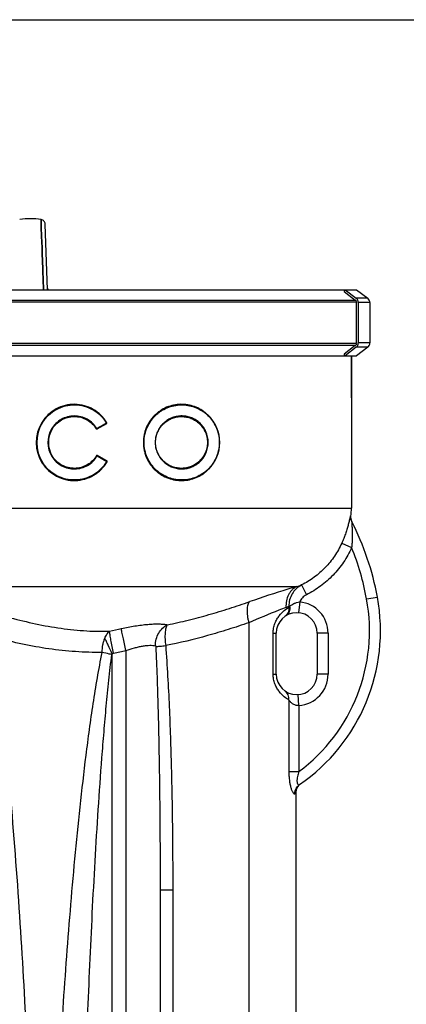
# Model space of a CAD drawing. Units: millimetres. Extents: x -1820 to 3541, y -14 to 3585.
# Drawn here: x 1285 to 1568, y 2864 to 3585 of the extents above; entities that cross this region are included whole.
import ezdxf

# ---------------------------------------------------------------- set-up
doc = ezdxf.new("R2010")
doc.units = ezdxf.units.MM
doc.header["$LTSCALE"] = 46.255
doc.header["$PDMODE"] = 3
doc.header["$PDSIZE"] = 0.3125
doc.layers.get('0').update_dxf_attribs({"linetype": 'CONTINUOUS'})
doc.layers.get('Defpoints').update_dxf_attribs({"linetype": 'CONTINUOUS'})
doc.layers.add('AM_5', color=3, linetype='CONTINUOUS', lineweight=25)
for name, color, linetype in [('BEZUGSACHSEN', 7, 'CONTINUOUS'), ('FASEN', 7, 'CONTINUOUS'), ('RUNDUNGEN', 7, 'CONTINUOUS')]:
    doc.layers.add(name, color=color, linetype=linetype)
doc.styles.get("Standard").update_dxf_attribs({"font": 'txt', "width": 0.7})
doc.dimstyles.new('AM_DIN$0', dxfattribs={"dimtxt": 3.5, "dimasz": 2.5, "dimexe": 1, "dimexo": 1, "dimgap": 1.5, "dimtad": 1, "dimdsep": 46, "dimtxsty": 'STANDARD', "dimcen": 0, "dimclrd": 256, "dimclre": 256, "dimclrt": 2, "dimadec": 0, "dimazin": 2, "dimtp": 0.1, "dimtm": 0.1, "dimtfac": 0.71, "dimtdec": 3, "dimtmove": 0, "dimatfit": 3, "dimfxl": 1, "dimlwd": -1, "dimlwe": -1, "dimarcsym": 0})

# ---------------------------------------------------------------- blocks, each defined once
blk = doc.blocks.new('*D13')
at = {"layer": 'AM_5', "ltscale": 10, "transparency": 16777216}
for p, q in [((1068.46, 3584.69), (2491.54, 3584.69)), ((2490.54, 1939.93), (2490.54, 3554.69)), ((2049.17, 1909.93), (2491.54, 1909.93))]:
    blk.add_line(p, q, dxfattribs=at)
for points in [[(2485.54, 3554.69), (2495.54, 3554.69), (2490.54, 3584.69)], [(2485.54, 1939.93), (2495.54, 1939.93), (2490.54, 1909.93)]]:
    blk.add_solid(points, dxfattribs=at)
at = {"layer": 'Defpoints', "color": 0, "ltscale": 10, "transparency": 16777216}
for p in [(1067.46, 3584.69), (2490.54, 3584.69), (2048.17, 1909.93)]:
    blk.add_point(p, dxfattribs=at)
at = {"layer": 'AM_5', "color": 2, "ltscale": 10, "transparency": 16777216, "insert": (2458.04, 2747.31), "char_height": 35, "attachment_point": 5, "rotation": 90}
blk.add_mtext('1680', dxfattribs=at)

msp = doc.modelspace()

# ---------------------------------------------------------------- linework, layer by layer
at = {"color": 7, "linetype": 'Continuous'}
for p, q in [((1300.329, 3436.372), (1300.257, 3438.336)), ((1300.257, 3438.336), (1300.329, 3436.372)), ((1300.348, 3435.849), (1300.329, 3436.372)), ((1300.329, 3436.372), (1300.348, 3435.849)), ((1300.489, 3432.004), (1300.348, 3435.849)), ((1300.348, 3435.849), (1300.489, 3432.005)), ((1304.964, 3386.869), (1303.284, 3434.987)), ((1300.489, 3432.005), (1300.884, 3421.233)), ((1300.884, 3421.233), (1300.489, 3432.004)), ((1300.887, 3421.153), (1300.884, 3421.233)), ((1300.884, 3421.233), (1300.887, 3421.153)), ((1300.995, 3418.226), (1300.887, 3421.153)), ((1300.887, 3421.153), (1300.995, 3418.227)), ((1300.995, 3418.227), (1301.016, 3417.649)), ((1301.015, 3417.671), (1300.995, 3418.226)), ((1301.021, 3417.5), (1301.015, 3417.671)), ((1301.016, 3417.649), (1301.022, 3417.499)), ((1301.039, 3417.012), (1301.021, 3417.5)), ((1301.022, 3417.499), (1301.039, 3417.011)), ((1301.046, 3416.832), (1301.039, 3417.012)), ((1301.039, 3417.011), (1301.046, 3416.831)), ((1301.071, 3416.147), (1301.046, 3416.832)), ((1301.046, 3416.831), (1301.071, 3416.146)), ((1301.093, 3415.554), (1301.071, 3416.147)), ((1301.071, 3416.146), (1301.093, 3415.553)), ((1301.174, 3413.345), (1301.093, 3415.554)), ((1301.093, 3415.553), (1301.174, 3413.345)), ((1301.582, 3402.234), (1301.174, 3413.345)), ((1301.174, 3413.345), (1301.582, 3402.233)), ((1301.942, 3392.404), (1301.582, 3402.234)), ((1301.582, 3402.233), (1301.943, 3392.406)), ((1301.956, 3392.029), (1301.942, 3392.404)), ((1301.943, 3392.406), (1301.956, 3392.03)), ((1301.956, 3392.03), (1302.046, 3389.581)), ((1302.046, 3389.581), (1301.956, 3392.029)), ((1302.141, 3386.989), (1302.046, 3389.581)), ((1302.046, 3389.581), (1302.141, 3386.99)), ((1056.222, 3386.869), (1523.023, 3386.869)), ((1522.163, 3385.688), (1523.023, 3386.869)), ((1522.163, 3385.688), (1530.307, 3379.334)), ((1531.156, 3386.869), (1539.423, 3380.641)), ((1531.098, 3377.692), (1531.098, 3347.692)), ((1541.016, 3377.446), (1541.016, 3347.937)), ((1530.307, 3346.05), (1522.163, 3339.696)), ((1523.023, 3338.514), (1522.163, 3339.696)), ((1539.423, 3344.743), (1531.156, 3338.514)), ((1056.222, 3338.514), (1523.023, 3338.514)), ((1527.46, 3307.692), (1527.46, 3338.514)), ((1487.041, 2170.364), (1487.041, 3018.589))]:
    msp.add_line(p, q, dxfattribs=at)
at = {"color": 9, "linetype": 'Continuous'}
for p, q in [((1531.098, 3377.692), (1045.404, 3377.692)), ((1046.222, 3379.334), (1530.307, 3379.334)), ((1045.404, 3347.692), (1531.098, 3347.692)), ((1530.307, 3346.05), (1046.222, 3346.05))]:
    msp.add_line(p, q, dxfattribs=at)
at = {"color": 7, "linetype": 'Continuous'}
for points in [[(1303.284, 3434.99), (1303.209, 3435.596), (1303.032, 3436.176), (1302.76, 3436.714), (1302.401, 3437.194), (1301.969, 3437.604), (1301.477, 3437.932), (1300.94, 3438.172), (1300.375, 3438.318), (1300.257, 3438.336)], [(1305.61, 3386.902), (1305.43, 3387.16), (1305.271, 3387.44), (1305.136, 3387.741), (1305.028, 3388.061), (1304.948, 3388.398), (1304.902, 3388.753), (1304.893, 3388.903)]]:
    msp.add_lwpolyline(points, dxfattribs=at)
for centre, radius, start, end in [((1292.46, 3380.862), 58.001, 82.274566, 97.725434), ((1529.07, 3377.749), 2.01, 44.103701, 52.026748), ((1529.07, 3347.634), 2.01, 307.973252, 315.896299)]:
    msp.add_arc(centre, radius, start, end, dxfattribs=at)
at = {"color": 9, "linetype": 'Continuous'}
msp.add_open_spline([(1305.641, 3386.861), (1305.192, 3387.43), (1304.919, 3388.179), (1304.893, 3388.903)], degree=3, dxfattribs=at)
at = {"layer": 'BEZUGSACHSEN', "color": 7, "linetype": 'Continuous'}
msp.add_line((1527.46, 3338.514), (1527.46, 3226.886), dxfattribs=at)
at = {"layer": 'FASEN', "color": 7, "linetype": 'Continuous'}
for p, q in [((1523.023, 3386.869), (1531.156, 3386.869)), ((1523.023, 3338.514), (1531.156, 3338.514))]:
    msp.add_line(p, q, dxfattribs=at)
at = {"layer": 'RUNDUNGEN', "color": 7, "linetype": 'Continuous'}
for p, q in [((1523.023, 3386.869), (1531.008, 3380.641)), ((1530.713, 3378.993), (1530.514, 3379.148)), ((1531.098, 3377.692), (1531.098, 3378.194)), ((1532.547, 3377.446), (1532.547, 3347.937)), ((1530.514, 3346.235), (1530.713, 3346.391)), ((1531.098, 3347.189), (1531.098, 3347.692)), ((1531.008, 3344.743), (1523.023, 3338.514)), ((1348.298, 3289.122), (1341.258, 3285.057)), ((1341.44, 3265.369), (1348.479, 3261.305)), ((1528.011, 3216.653), (1527.867, 3216.952)), ((1472.46, 3105.35), (1472.46, 3135.35)), ((1502.46, 3135.35), (1502.46, 3105.35)), ((1489.364, 3024.226), (1489.621, 3024.473)), ((1387.46, 2947.448), (1387.46, 2269.076))]:
    msp.add_line(p, q, dxfattribs=at)
at = {"layer": 'RUNDUNGEN', "color": 9, "linetype": 'Continuous'}
for p, q in [((1539.423, 3380.641), (1531.008, 3380.641)), ((1541.016, 3377.446), (1532.547, 3377.446)), ((1541.016, 3347.937), (1532.547, 3347.937)), ((1539.423, 3344.743), (1531.008, 3344.743)), ((1301.015, 3289.921), (1301.009, 3289.911)), ((1348.21, 3289.275), (1341.199, 3285.23)), ((1341.347, 3284.902), (1348.351, 3288.949)), ((1348.245, 3289.295), (1348.21, 3289.275)), ((1341.199, 3285.23), (1341.185, 3285.252)), ((1341.316, 3284.884), (1341.347, 3284.902)), ((1308.205, 3264.821), (1308.21, 3264.812)), ((1341.382, 3265.196), (1348.391, 3261.153)), ((1341.53, 3265.524), (1341.499, 3265.542)), ((1348.531, 3261.479), (1341.53, 3265.524)), ((1348.391, 3261.153), (1348.426, 3261.132)), ((1187.082, 3226.886), (1527.46, 3226.886)), ((1527.185, 3221.008), (1526.938, 3221.449)), ((1520.419, 3201.295), (1527.678, 3198.046)), ((1253.865, 3169.659), (1487.555, 3169.659)), ((1490.96, 3170.649), (1494.531, 3163.508)), ((1538.631, 3160.392), (1546.498, 3161.843)), ((1481.718, 3155.042), (1482.293, 3155.042)), ((1481.718, 3155.042), (1481.718, 3154.301)), ((1489.628, 3158.247), (1488.874, 3150.283)), ((1452.398, 3143.009), (1452.398, 2237.805)), ((1470.217, 3135.35), (1472.46, 3135.35)), ((1470.217, 3105.35), (1470.217, 3135.35)), ((1510.46, 3135.35), (1502.46, 3135.35)), ((1510.46, 3135.35), (1510.46, 3105.35)), ((1352.46, 2294.378), (1352.46, 3120.346)), ((1362.46, 3122.587), (1362.46, 2288.968)), ((1470.217, 3105.35), (1472.46, 3105.35)), ((1510.46, 3105.35), (1502.46, 3105.35)), ((1489.009, 3082.402), (1488.47, 3090.384)), ((1481.718, 3086.398), (1481.718, 3033.966)), ((1489.009, 3082.402), (1489.009, 3033.966)), ((1481.718, 3033.966), (1489.009, 3033.966)), ((1486.099, 3017.85), (1487.041, 3018.589)), ((1387.46, 2947.448), (1396.698, 2947.448)), ((1396.698, 2947.448), (1396.698, 2270.803))]:
    msp.add_line(p, q, dxfattribs=at)
at = {"layer": 'RUNDUNGEN', "color": 7, "linetype": 'Continuous'}
for points in [[(1527.867, 3216.952), (1527.736, 3217.258), (1527.617, 3217.568), (1527.512, 3217.883), (1527.42, 3218.203), (1527.341, 3218.525), (1527.275, 3218.851), (1527.224, 3219.18), (1527.186, 3219.51), (1527.161, 3219.841), (1527.151, 3220.173), (1527.154, 3220.506), (1527.171, 3220.838), (1527.185, 3221.008)], [(1487.041, 3018.589), (1487.043, 3018.784), (1487.06, 3019.141), (1487.092, 3019.495), (1487.141, 3019.849), (1487.205, 3020.199), (1487.284, 3020.547), (1487.379, 3020.89), (1487.489, 3021.229), (1487.614, 3021.563), (1487.754, 3021.891), (1487.908, 3022.212), (1488.077, 3022.526), (1488.259, 3022.833), (1488.455, 3023.131), (1488.664, 3023.419), (1488.885, 3023.699), (1489.119, 3023.968), (1489.364, 3024.226)], [(1489.621, 3024.473), (1489.888, 3024.709), (1490.166, 3024.932), (1490.453, 3025.143)]]:
    msp.add_lwpolyline(points, dxfattribs=at)
for radius in [27.714, 19.186]:
    msp.add_circle((1403.177, 3275.062), radius, dxfattribs=at)
for centre, radius, start, end in [((1528.405, 3377.446), 4.141, 0.00122, 3.402808), ((1537.016, 3377.446), 4, 0, 53.003895), ((1528.405, 3347.938), 4.141, 356.597192, 359.99878), ((1537.016, 3347.937), 4, 306.996105, 360), ((1324.652, 3275.062), 27.714, 31.15278, 329.583504), ((1324.652, 3275.062), 19.186, 31.636168, 329.408893), ((1348.198, 3289.295), 0.2, 300, 31.15278), ((1341.158, 3285.23), 0.2, 211.636168, 300), ((1341.34, 3265.196), 0.2, 60, 149.408893), ((1348.379, 3261.132), 0.2, 329.583504, 60), ((1464.46, 3226.886), 63, 354.646201, 360), ((1346.878, 3125.032), 202.986, 10.448243, 26.981984), ((1412.179, 3137.073), 136.584, 304.452629, 10.448243), ((1487.46, 3135.35), 15, 0, 180), ((1487.46, 3105.35), 15, 180, 360)]:
    msp.add_arc(centre, radius, start, end, dxfattribs=at)
at = {"layer": 'RUNDUNGEN', "color": 9, "linetype": 'Continuous'}
for centre, radius, start, end in [((1324.669, 3275.062), 27.934, 147.885806, 212.872943), ((1324.637, 3275.062), 27.494, 147.835059, 212.909557), ((1348.15, 3289.295), 0.401, 300.033092, 309.281629), ((1348.149, 3289.296), 0.402, 309.330827, 325.595935), ((1324.649, 3275.062), 19.372, 149.093414, 211.911997), ((1324.655, 3275.062), 19, 149.133182, 211.909162), ((1341.116, 3285.23), 0.399, 211.595097, 300.017906), ((1346.725, 3276.432), 10.39, 122.130952, 122.250275), ((1341.299, 3265.196), 0.399, 59.982492, 149.450344), ((1345.833, 3272.584), 8.625, 238.788437, 238.932348), ((1348.331, 3261.132), 0.4, 54.841491, 59.972692), ((1348.329, 3261.13), 0.403, 34.637832, 54.763515), ((1534.845, 3220.73), 7.94, 174.807195, 206.974136), ((1346.878, 3125.032), 194.986, 10.448243, 21.990808), ((1443.115, 3328.878), 165.305, 285.595046, 286.823958), ((1412.179, 3137.073), 128.584, 306.691453, 10.448243), ((1435.822, 3267.447), 121.414, 291.157165, 292.210818), ((1493.84, 3145.494), 14.984, 140.413604, 143.997587), ((1487.46, 3135.35), 23, 0, 84.59088), ((1267.583, 3529.802), 401.669, 281.890275, 283.164244), ((1270.742, 3529.619), 417.238, 281.425504, 282.698498), ((1487.46, 3105.35), 23, 273.861004, 360)]:
    msp.add_arc(centre, radius, start, end, dxfattribs=at)
at = {"layer": 'RUNDUNGEN', "color": 7, "linetype": 'Continuous'}
for points, knots in [([(1530.713, 3378.993), (1530.832, 3378.9), (1531.029, 3378.654), (1531.098, 3378.346), (1531.098, 3378.194)], [0, 0, 0, 0, 0.4969688, 1, 1, 1, 1]), ([(1532.539, 3377.692), (1532.522, 3377.978), (1532.428, 3378.549), (1532.114, 3379.352), (1531.64, 3380.069), (1531.231, 3380.467), (1531.008, 3380.641)], [0, 0, 0, 0, 0.2519385, 0.5029116, 0.7523623, 1, 1, 1, 1]), ([(1531.098, 3347.189), (1531.098, 3347.037), (1531.029, 3346.73), (1530.832, 3346.484), (1530.713, 3346.391)], [0, 0, 0, 0, 0.5030312, 1, 1, 1, 1]), ([(1531.008, 3344.743), (1531.231, 3344.916), (1531.64, 3345.315), (1532.114, 3346.031), (1532.428, 3346.835), (1532.522, 3347.405), (1532.539, 3347.692)], [0, 0, 0, 0, 0.2476377, 0.4970884, 0.7480615, 1, 1, 1, 1])]:
    msp.add_open_spline(points, degree=3, knots=knots, dxfattribs=at)
at = {"layer": 'RUNDUNGEN', "color": 9, "linetype": 'Continuous'}
for points, knots in [([(1348.493, 3289.502), (1347.275, 3291.518), (1344.319, 3295.25), (1338.638, 3299.541), (1332.063, 3302.276), (1324.997, 3303.275), (1317.882, 3302.461), (1311.18, 3299.866), (1305.342, 3295.653), (1302.281, 3291.935), (1301.015, 3289.921)], [0, 0, 0, 0, 0.1246825, 0.2489276, 0.3731431, 0.4976924, 0.6227431, 0.7482511, 0.874056, 1, 1, 1, 1]), ([(1430.973, 3275.062), (1430.973, 3277.006), (1430.667, 3279.922), (1429.672, 3283.647), (1428.337, 3287.161), (1426.073, 3291.177), (1423.12, 3294.621), (1420.46, 3296.947), (1417.653, 3298.972), (1413.842, 3300.986), (1408.919, 3302.518), (1403.779, 3303.127), (1398.555, 3302.772), (1393.401, 3301.423), (1389.333, 3299.466), (1386.309, 3297.419), (1383.439, 3295.032), (1380.282, 3291.473), (1377.893, 3287.311), (1376.511, 3283.706), (1375.502, 3279.944), (1375.193, 3277.011), (1375.193, 3275.062)], [0, 0, 0, 0, 0.0666172, 0.0995283, 0.131976, 0.1952079, 0.2564251, 0.2864458, 0.3161497, 0.3748631, 0.4332519, 0.4918801, 0.5512249, 0.6116544, 0.6734042, 0.704845, 0.736636, 0.8011199, 0.866718, 0.8998822, 0.9331993, 1, 1, 1, 1]), ([(1301.363, 3289.698), (1302.612, 3291.686), (1305.636, 3295.354), (1311.401, 3299.509), (1318.016, 3302.067), (1325.039, 3302.871), (1332.014, 3301.888), (1338.507, 3299.195), (1344.12, 3294.965), (1347.042, 3291.284), (1348.245, 3289.295)], [0, 0, 0, 0, 0.1259303, 0.2517207, 0.3772164, 0.5022618, 0.6268163, 0.7510459, 0.8753071, 1, 1, 1, 1]), ([(1375.734, 3275.062), (1375.734, 3276.984), (1376.039, 3279.876), (1377.036, 3283.584), (1378.401, 3287.137), (1380.76, 3291.24), (1383.876, 3294.746), (1386.707, 3297.097), (1389.691, 3299.113), (1393.703, 3301.042), (1398.788, 3302.373), (1403.943, 3302.725), (1409.017, 3302.128), (1413.879, 3300.621), (1417.644, 3298.638), (1420.417, 3296.642), (1423.046, 3294.349), (1425.965, 3290.954), (1428.203, 3286.993), (1429.522, 3283.528), (1430.505, 3279.854), (1430.808, 3276.978), (1430.808, 3275.062)], [0, 0, 0, 0, 0.0667656, 0.1000645, 0.1332098, 0.1987684, 0.2632144, 0.2949888, 0.3264156, 0.3881487, 0.4485789, 0.5079426, 0.5666051, 0.6250389, 0.6838015, 0.7135292, 0.7435717, 0.8048224, 0.8680671, 0.9005119, 0.9334139, 1, 1, 1, 1]), ([(1341.185, 3285.252), (1340.317, 3286.656), (1338.214, 3289.248), (1334.191, 3292.201), (1329.555, 3294.044), (1324.598, 3294.66), (1319.635, 3294.002), (1314.987, 3292.103), (1310.966, 3289.08), (1308.881, 3286.438), (1308.028, 3285.012)], [0, 0, 0, 0, 0.1248883, 0.249391, 0.3737929, 0.4983771, 0.623312, 0.7486199, 0.87422, 1, 1, 1, 1]), ([(1308.346, 3284.81), (1309.181, 3286.206), (1311.219, 3288.793), (1315.152, 3291.753), (1319.701, 3293.614), (1324.559, 3294.256), (1329.409, 3293.648), (1333.944, 3291.836), (1337.876, 3288.938), (1339.929, 3286.396), (1340.776, 3285.02)], [0, 0, 0, 0, 0.1257781, 0.2513718, 0.3766703, 0.5015962, 0.6261764, 0.7505825, 0.875097, 1, 1, 1, 1]), ([(1348.369, 3289.398), (1348.372, 3289.394), (1348.357, 3289.378), (1348.336, 3289.359), (1348.295, 3289.327), (1348.263, 3289.307), (1348.245, 3289.295)], [0, 0, 0, 0, 0.0872619, 0.2964054, 0.6121666, 1, 1, 1, 1]), ([(1348.298, 3289.122), (1348.304, 3289.125), (1348.306, 3289.149), (1348.296, 3289.184), (1348.276, 3289.237), (1348.256, 3289.275), (1348.245, 3289.295)], [0, 0, 0, 0, 0.1053024, 0.3179657, 0.628087, 1, 1, 1, 1]), ([(1348.351, 3288.949), (1348.33, 3288.986), (1348.306, 3289.038), (1348.29, 3289.094), (1348.292, 3289.119), (1348.298, 3289.122)], [0, 0, 0, 0, 0.6813803, 0.8941265, 1, 1, 1, 1]), ([(1348.493, 3289.502), (1348.475, 3289.491), (1348.444, 3289.47), (1348.402, 3289.438), (1348.381, 3289.419), (1348.367, 3289.403), (1348.369, 3289.398)], [0, 0, 0, 0, 0.3877602, 0.7033516, 0.9123924, 1, 1, 1, 1]), ([(1422.674, 3275.062), (1422.674, 3276.411), (1422.392, 3279.096), (1421.164, 3282.897), (1419.244, 3286.288), (1416.766, 3289.156), (1413.86, 3291.443), (1410.634, 3293.118), (1407.184, 3294.162), (1403.601, 3294.556), (1399.978, 3294.282), (1396.419, 3293.325), (1393.042, 3291.68), (1389.983, 3289.364), (1387.388, 3286.428), (1385.738, 3283.55), (1384.782, 3281.056), (1384.082, 3278.448), (1383.868, 3276.414), (1383.868, 3275.062)], [0, 0, 0, 0, 0.0665579, 0.1319882, 0.1956383, 0.2574352, 0.3176978, 0.3769241, 0.4356565, 0.4944151, 0.5536657, 0.6137989, 0.6751084, 0.7377652, 0.8017919, 0.8670469, 0.9000909, 0.9333189, 1, 1, 1, 1]), ([(1384.113, 3275.062), (1384.113, 3276.385), (1384.322, 3278.377), (1385.006, 3280.929), (1385.939, 3283.371), (1387.551, 3286.189), (1390.086, 3289.064), (1393.076, 3291.333), (1396.378, 3292.946), (1399.858, 3293.885), (1403.402, 3294.154), (1406.906, 3293.769), (1410.281, 3292.746), (1413.436, 3291.104), (1416.279, 3288.864), (1418.701, 3286.054), (1420.578, 3282.733), (1421.778, 3279.011), (1422.053, 3276.383), (1422.053, 3275.062)], [0, 0, 0, 0, 0.0667052, 0.0999428, 0.1329942, 0.1982547, 0.2622732, 0.3249092, 0.3861888, 0.4462881, 0.5055064, 0.5642395, 0.6229573, 0.6821824, 0.7424574, 0.8042778, 0.867957, 0.9334159, 1, 1, 1, 1]), ([(1340.776, 3285.02), (1340.8, 3285.036), (1340.847, 3285.064), (1340.904, 3285.096), (1340.943, 3285.114), (1340.964, 3285.123), (1340.977, 3285.127), (1340.986, 3285.127), (1340.987, 3285.125)], [0, 0, 0, 0, 0.3631651, 0.6862542, 0.8135913, 0.9100407, 0.9718377, 1, 1, 1, 1]), ([(1340.987, 3285.125), (1340.989, 3285.123), (1341, 3285.124), (1341.016, 3285.13), (1341.042, 3285.141), (1341.062, 3285.151), (1341.073, 3285.156)], [0, 0, 0, 0, 0.0870532, 0.2860284, 0.59578, 1, 1, 1, 1]), ([(1341.073, 3285.156), (1341.081, 3285.161), (1341.118, 3285.181), (1341.154, 3285.202), (1341.181, 3285.219)], [0, 0, 0, 0, 0.2304111, 1, 1, 1, 1]), ([(1341.258, 3285.057), (1341.263, 3285.06), (1341.263, 3285.085), (1341.252, 3285.119), (1341.23, 3285.172), (1341.211, 3285.21), (1341.199, 3285.23)], [0, 0, 0, 0, 0.0992337, 0.311992, 0.6248767, 1, 1, 1, 1]), ([(1341.316, 3284.884), (1341.305, 3284.904), (1341.285, 3284.942), (1341.264, 3284.995), (1341.253, 3285.029), (1341.252, 3285.054), (1341.258, 3285.057)], [0, 0, 0, 0, 0.3749641, 0.6877445, 0.9005135, 1, 1, 1, 1]), ([(1375.193, 3275.062), (1375.193, 3273.112), (1375.502, 3270.179), (1376.511, 3266.418), (1377.893, 3262.813), (1380.282, 3258.65), (1383.439, 3255.091), (1386.309, 3252.704), (1389.333, 3250.657), (1393.401, 3248.701), (1398.555, 3247.351), (1403.779, 3246.996), (1408.919, 3247.605), (1413.842, 3249.138), (1417.653, 3251.151), (1420.46, 3253.176), (1423.12, 3255.503), (1426.073, 3258.946), (1428.337, 3262.963), (1429.672, 3266.476), (1430.667, 3270.202), (1430.973, 3273.118), (1430.973, 3275.062)], [0, 0, 0, 0, 0.0668007, 0.1001178, 0.133282, 0.19888, 0.263364, 0.295155, 0.3265958, 0.3883456, 0.448775, 0.5081199, 0.566748, 0.6251368, 0.6838503, 0.7135542, 0.7435748, 0.804792, 0.8680239, 0.9004717, 0.9333827, 1, 1, 1, 1]), ([(1430.808, 3275.062), (1430.808, 3273.145), (1430.505, 3270.269), (1429.522, 3266.596), (1428.203, 3263.131), (1425.965, 3259.169), (1423.046, 3255.774), (1420.417, 3253.481), (1417.644, 3251.486), (1413.879, 3249.503), (1409.017, 3247.995), (1403.943, 3247.398), (1398.788, 3247.75), (1393.703, 3249.082), (1389.691, 3251.01), (1386.707, 3253.026), (1383.876, 3255.378), (1380.76, 3258.884), (1378.401, 3262.986), (1377.036, 3266.539), (1376.039, 3270.247), (1375.734, 3273.14), (1375.734, 3275.062)], [0, 0, 0, 0, 0.0665861, 0.0994881, 0.1319329, 0.1951776, 0.2564283, 0.2864708, 0.3161985, 0.3749611, 0.4333949, 0.4920574, 0.5514211, 0.6118513, 0.6735844, 0.7050112, 0.7367856, 0.8012316, 0.8667902, 0.8999355, 0.9332344, 1, 1, 1, 1]), ([(1383.868, 3275.062), (1383.868, 3273.709), (1384.082, 3271.675), (1384.782, 3269.068), (1385.738, 3266.573), (1387.388, 3263.695), (1389.983, 3260.76), (1393.042, 3258.444), (1396.419, 3256.799), (1399.978, 3255.841), (1403.601, 3255.567), (1407.184, 3255.961), (1410.634, 3257.005), (1413.86, 3258.681), (1416.766, 3260.967), (1419.244, 3263.835), (1421.164, 3267.226), (1422.392, 3271.027), (1422.674, 3273.712), (1422.674, 3275.062)], [0, 0, 0, 0, 0.0666811, 0.0999091, 0.1329532, 0.1982081, 0.2622348, 0.3248916, 0.3862011, 0.4463343, 0.5055849, 0.5643435, 0.6230759, 0.6823022, 0.7425648, 0.8043617, 0.8680119, 0.9334421, 1, 1, 1, 1]), ([(1422.053, 3275.062), (1422.053, 3273.74), (1421.778, 3271.112), (1420.578, 3267.391), (1418.701, 3264.069), (1416.279, 3261.26), (1413.436, 3259.019), (1410.281, 3257.377), (1406.906, 3256.355), (1403.402, 3255.969), (1399.858, 3256.239), (1396.378, 3257.178), (1393.076, 3258.79), (1390.086, 3261.059), (1387.551, 3263.934), (1385.939, 3266.752), (1385.006, 3269.194), (1384.322, 3271.747), (1384.113, 3273.738), (1384.113, 3275.062)], [0, 0, 0, 0, 0.0665842, 0.1320431, 0.1957223, 0.2575427, 0.3178177, 0.3770428, 0.4357606, 0.4944936, 0.5537119, 0.6138112, 0.6750909, 0.7377268, 0.8017453, 0.8670058, 0.9000572, 0.9332948, 1, 1, 1, 1]), ([(1301.208, 3259.9), (1302.499, 3257.902), (1305.608, 3254.224), (1311.5, 3250.086), (1318.234, 3247.578), (1325.358, 3246.856), (1332.409, 3247.945), (1338.949, 3250.763), (1344.575, 3255.127), (1347.484, 3258.898), (1348.676, 3260.93)], [0, 0, 0, 0, 0.1259459, 0.251746, 0.3772404, 0.5022715, 0.6268041, 0.7510171, 0.8752809, 1, 1, 1, 1]), ([(1348.426, 3261.132), (1347.249, 3259.127), (1344.373, 3255.408), (1338.815, 3251.107), (1332.357, 3248.331), (1325.396, 3247.26), (1318.365, 3247.973), (1311.718, 3250.445), (1305.901, 3254.525), (1302.83, 3258.153), (1301.555, 3260.124)], [0, 0, 0, 0, 0.1247289, 0.2490088, 0.3732361, 0.4977742, 0.6228003, 0.7482824, 0.874068, 1, 1, 1, 1]), ([(1308.21, 3264.812), (1309.09, 3263.401), (1311.224, 3260.796), (1315.302, 3257.845), (1319.987, 3256.031), (1324.965, 3255.465), (1329.912, 3256.174), (1334.516, 3258.107), (1338.486, 3261.139), (1340.541, 3263.774), (1341.382, 3265.196)], [0, 0, 0, 0, 0.1257765, 0.2513652, 0.3766539, 0.5015665, 0.6261355, 0.7505401, 0.8750686, 1, 1, 1, 1]), ([(1340.955, 3265.399), (1340.133, 3264.008), (1338.126, 3261.429), (1334.246, 3258.459), (1329.745, 3256.565), (1324.907, 3255.869), (1320.038, 3256.423), (1315.457, 3258.2), (1311.471, 3261.089), (1309.386, 3263.638), (1308.526, 3265.019)], [0, 0, 0, 0, 0.1249439, 0.2494835, 0.3738929, 0.4984592, 0.6233639, 0.7486435, 0.8742258, 1, 1, 1, 1]), ([(1340.955, 3265.399), (1340.979, 3265.384), (1341.027, 3265.357), (1341.084, 3265.326), (1341.123, 3265.308), (1341.145, 3265.3), (1341.158, 3265.296), (1341.167, 3265.296), (1341.168, 3265.298)], [0, 0, 0, 0, 0.3631875, 0.6865102, 0.8139524, 0.9104478, 0.9721763, 1, 1, 1, 1]), ([(1341.168, 3265.298), (1341.169, 3265.299), (1341.177, 3265.299), (1341.197, 3265.294), (1341.239, 3265.276), (1341.297, 3265.246), (1341.34, 3265.221), (1341.363, 3265.207)], [0, 0, 0, 0, 0.0278855, 0.0881028, 0.3070316, 0.628326, 1, 1, 1, 1]), ([(1341.44, 3265.369), (1341.446, 3265.366), (1341.445, 3265.341), (1341.435, 3265.307), (1341.413, 3265.254), (1341.394, 3265.216), (1341.382, 3265.196)], [0, 0, 0, 0, 0.099394, 0.3121434, 0.6249555, 1, 1, 1, 1]), ([(1341.499, 3265.542), (1341.487, 3265.522), (1341.468, 3265.484), (1341.446, 3265.431), (1341.435, 3265.397), (1341.435, 3265.372), (1341.44, 3265.369)], [0, 0, 0, 0, 0.3748842, 0.6875928, 0.9003552, 1, 1, 1, 1]), ([(1348.479, 3261.305), (1348.485, 3261.302), (1348.487, 3261.278), (1348.477, 3261.243), (1348.457, 3261.19), (1348.437, 3261.152), (1348.426, 3261.132)], [0, 0, 0, 0, 0.1054711, 0.3181301, 0.6281756, 1, 1, 1, 1]), ([(1348.552, 3261.031), (1348.554, 3261.035), (1348.539, 3261.051), (1348.518, 3261.07), (1348.476, 3261.101), (1348.444, 3261.121), (1348.426, 3261.132)], [0, 0, 0, 0, 0.0868049, 0.2958643, 0.6117643, 1, 1, 1, 1]), ([(1348.531, 3261.479), (1348.511, 3261.441), (1348.487, 3261.389), (1348.471, 3261.333), (1348.473, 3261.309), (1348.479, 3261.305)], [0, 0, 0, 0, 0.6812146, 0.8939588, 1, 1, 1, 1]), ([(1348.676, 3260.93), (1348.658, 3260.941), (1348.627, 3260.961), (1348.585, 3260.992), (1348.564, 3261.011), (1348.549, 3261.027), (1348.552, 3261.031)], [0, 0, 0, 0, 0.3881673, 0.7039005, 0.9128587, 1, 1, 1, 1]), ([(1526.938, 3221.449), (1526.933, 3221.458), (1526.922, 3221.475), (1526.889, 3221.478), (1526.862, 3221.451), (1526.834, 3221.41), (1526.803, 3221.346), (1526.754, 3221.224), (1526.688, 3221.02), (1526.604, 3220.719), (1526.511, 3220.351), (1526.407, 3219.921), (1526.293, 3219.437), (1526.17, 3218.904), (1526.037, 3218.33), (1525.894, 3217.719), (1525.686, 3216.844), (1525.401, 3215.688), (1524.886, 3213.714), (1524.137, 3211.11), (1523.077, 3207.89), (1521.841, 3204.591), (1520.911, 3202.394), (1520.419, 3201.295)], [0, 0, 0, 0, 0.0014796, 0.0025887, 0.0041202, 0.0064714, 0.0097435, 0.0139569, 0.0251614, 0.0398907, 0.0578545, 0.0787298, 0.1021936, 0.1279419, 0.1557001, 0.1852261, 0.2163095, 0.2824475, 0.3529508, 0.5037999, 0.6640481, 0.8304074, 1, 1, 1, 1]), ([(1527.769, 3217.129), (1527.765, 3217.136), (1527.758, 3217.148), (1527.747, 3217.163), (1527.731, 3217.163), (1527.723, 3217.146), (1527.716, 3217.124), (1527.711, 3217.089), (1527.707, 3217.046), (1527.703, 3216.968), (1527.703, 3216.849), (1527.706, 3216.685), (1527.714, 3216.494), (1527.724, 3216.281), (1527.737, 3216.051), (1527.757, 3215.717), (1527.785, 3215.273), (1527.822, 3214.716), (1527.859, 3214.133), (1527.895, 3213.531), (1527.943, 3212.701), (1527.996, 3211.638), (1528.047, 3210.339), (1528.094, 3208.564), (1528.11, 3206.309), (1528.053, 3203.573), (1527.914, 3200.813), (1527.766, 3198.969), (1527.678, 3198.046)], [0, 0, 0, 0, 0.001337, 0.0021772, 0.0027177, 0.0034806, 0.004731, 0.0065148, 0.0088271, 0.0116461, 0.0186805, 0.0273481, 0.0373783, 0.0485298, 0.0606023, 0.0734334, 0.1008744, 0.1300981, 0.16062, 0.1921201, 0.2243799, 0.2905993, 0.3584716, 0.4275298, 0.5681182, 0.7109282, 0.8551131, 1, 1, 1, 1]), ([(1520.419, 3201.295), (1518.943, 3198.003), (1515.413, 3191.659), (1508.57, 3183.204), (1500.384, 3176.041), (1494.188, 3172.261), (1490.96, 3170.649)], [0, 0, 0, 0, 0.2500025, 0.5000038, 0.7500033, 1, 1, 1, 1]), ([(1527.678, 3198.046), (1526.017, 3194.337), (1522.047, 3187.191), (1514.35, 3177.663), (1505.14, 3169.589), (1498.166, 3165.326), (1494.531, 3163.508)], [0, 0, 0, 0, 0.2499969, 0.4999955, 0.7499963, 1, 1, 1, 1]), ([(1487.555, 3169.659), (1485.313, 3168.975), (1473.749, 3165.405), (1462.243, 3161.645), (1453.022, 3158.451)], [0, 0, 0, 0, 0.1937333, 1, 1, 1, 1]), ([(1487.555, 3169.659), (1486.913, 3169.335), (1485.672, 3168.572), (1484.011, 3167.13), (1482.573, 3165.416), (1480.982, 3162.796), (1479.71, 3159.026), (1479.531, 3155.823), (1479.644, 3154.217)], [0, 0, 0, 0, 0.117715, 0.2369636, 0.3582997, 0.4820781, 0.7366615, 1, 1, 1, 1]), ([(1490.96, 3170.649), (1489.554, 3169.926), (1486.926, 3168.077), (1483.906, 3164.324), (1482.037, 3159.863), (1481.673, 3156.641), (1481.718, 3155.042)], [0, 0, 0, 0, 0.2487034, 0.4979165, 0.7482767, 1, 1, 1, 1]), ([(1494.531, 3163.508), (1493.441, 3162.962), (1491.434, 3161.484), (1490.075, 3159.38), (1489.628, 3158.247)], [0, 0, 0, 0, 0.5001996, 1, 1, 1, 1]), ([(1392.819, 3141.54), (1397.922, 3142.545), (1408.088, 3144.819), (1423.192, 3148.867), (1438.175, 3153.429), (1448.084, 3156.741), (1453.022, 3158.451)], [0, 0, 0, 0, 0.2493049, 0.4991782, 0.749453, 1, 1, 1, 1]), ([(1453.022, 3158.451), (1452.719, 3158.17), (1452.169, 3157.44), (1451.599, 3156.08), (1451.223, 3154.415), (1451.05, 3152.478), (1451.081, 3150.314), (1451.317, 3147.973), (1451.751, 3145.51), (1452.162, 3143.849), (1452.398, 3143.009)], [0, 0, 0, 0, 0.0775048, 0.1683812, 0.2745943, 0.3961642, 0.5318486, 0.6795607, 0.8366325, 1, 1, 1, 1]), ([(1479.644, 3154.217), (1477.866, 3153.529), (1468.721, 3149.951), (1459.645, 3146.191), (1452.398, 3143.009)], [0, 0, 0, 0, 0.1940498, 1, 1, 1, 1]), ([(1470.217, 3135.35), (1470.217, 3136.598), (1470.449, 3139.056), (1471.432, 3142.514), (1472.884, 3145.562), (1475.073, 3148.816), (1477.993, 3151.808), (1480.551, 3153.606), (1481.718, 3154.301)], [0, 0, 0, 0, 0.161626, 0.317493, 0.4633462, 0.5968708, 0.8240007, 1, 1, 1, 1]), ([(1481.718, 3154.301), (1481.794, 3153.654), (1481.792, 3152.355), (1481.304, 3150.501), (1480.359, 3148.891), (1479.456, 3148.05), (1478.961, 3147.71)], [0, 0, 0, 0, 0.2613342, 0.5140976, 0.7592797, 1, 1, 1, 1]), ([(1482.293, 3155.042), (1482.416, 3154.35), (1482.499, 3152.972), (1482.09, 3151.001), (1481.161, 3149.327), (1480.222, 3148.502), (1479.71, 3148.193)], [0, 0, 0, 0, 0.2717853, 0.5277986, 0.7686193, 1, 1, 1, 1]), ([(1482.293, 3155.042), (1483.226, 3155.822), (1484.89, 3156.874), (1487.424, 3157.825), (1488.879, 3158.135), (1489.628, 3158.247)], [0, 0, 0, 0, 0.4508117, 0.7192145, 1, 1, 1, 1]), ([(1275.62, 3147.324), (1281.7, 3145.641), (1293.934, 3142.556), (1312.535, 3139.041), (1331.371, 3136.934), (1344.018, 3136.624), (1350.342, 3136.751)], [0, 0, 0, 0, 0.2499167, 0.4995833, 0.7494322, 1, 1, 1, 1]), ([(1359.06, 3138.688), (1362.348, 3139.457), (1367.256, 3140.429), (1373.726, 3141.36), (1378.289, 3141.843), (1382.541, 3142.114), (1386.4, 3142.168), (1389.79, 3142.005), (1391.875, 3141.73), (1392.819, 3141.54)], [0, 0, 0, 0, 0.2973716, 0.4401, 0.5755548, 0.7013261, 0.8151826, 0.9152114, 1, 1, 1, 1]), ([(1362.46, 3122.587), (1362.079, 3124.263), (1361.356, 3127.496), (1360.381, 3132.005), (1359.692, 3135.325), (1359.278, 3137.459), (1359.122, 3138.318), (1359.06, 3138.688)], [0, 0, 0, 0, 0.3133945, 0.6037894, 0.840893, 0.9314453, 1, 1, 1, 1]), ([(1383.955, 3126.205), (1383.965, 3127.799), (1384.399, 3130.985), (1386.211, 3135.389), (1389.035, 3139.074), (1391.508, 3140.876), (1392.819, 3141.54)], [0, 0, 0, 0, 0.2577566, 0.5136707, 0.7621915, 1, 1, 1, 1]), ([(1392.819, 3141.54), (1392.58, 3141.203), (1392.149, 3140.399), (1391.671, 3138.997), (1391.312, 3137.324), (1391.082, 3135.412), (1390.987, 3133.3), (1391.043, 3130.209), (1391.291, 3127.835), (1391.536, 3126.232)], [0, 0, 0, 0, 0.079297, 0.1737933, 0.2834165, 0.4070749, 0.5429955, 0.6889209, 1, 1, 1, 1]), ([(1452.398, 3143.009), (1447.405, 3141.301), (1437.386, 3138), (1417.21, 3131.968), (1401.857, 3128.219), (1391.536, 3126.232)], [0, 0, 0, 0, 0.2506101, 0.5008555, 1, 1, 1, 1]), ([(1266.572, 3130.955), (1269.884, 3101.012), (1275.918, 3041.048), (1285.671, 2920.882), (1290.404, 2830.546), (1292.42, 2770.284)], [0, 0, 0, 0, 0.2498841, 0.4998629, 1, 1, 1, 1]), ([(1345.069, 3121.287), (1338.552, 3121.2), (1325.496, 3121.562), (1306.013, 3123.666), (1286.698, 3127.14), (1273.968, 3130.203), (1267.637, 3131.881)], [0, 0, 0, 0, 0.2494625, 0.4991656, 0.749316, 1, 1, 1, 1]), ([(1345.069, 3121.287), (1345.072, 3123.152), (1345.313, 3125.913), (1346.037, 3129.01), (1346.562, 3130.65), (1346.859, 3131.431), (1347.018, 3131.809)], [0, 0, 0, 0, 0.5199266, 0.7672409, 0.8856907, 1, 1, 1, 1]), ([(1347.018, 3131.809), (1347.433, 3132.798), (1348.352, 3134.585), (1349.644, 3136.144), (1350.342, 3136.751)], [0, 0, 0, 0, 0.537174, 1, 1, 1, 1]), ([(1352.46, 3120.346), (1351.44, 3122.389), (1349.982, 3125.377), (1348.188, 3129.207), (1347.384, 3130.98), (1347.018, 3131.809)], [0, 0, 0, 0, 0.5399236, 0.785847, 1, 1, 1, 1]), ([(1353.395, 3120.649), (1353.054, 3122.318), (1352.408, 3125.539), (1351.535, 3130.037), (1350.917, 3133.358), (1350.542, 3135.504), (1350.399, 3136.374), (1350.342, 3136.751)], [0, 0, 0, 0, 0.3117723, 0.6012266, 0.838733, 0.9301325, 1, 1, 1, 1]), ([(1362.46, 3122.587), (1364.501, 3123.34), (1367.571, 3124.328), (1371.658, 3125.345), (1374.558, 3125.92), (1377.281, 3126.307), (1379.77, 3126.499), (1381.975, 3126.488), (1383.338, 3126.331), (1383.955, 3126.205)], [0, 0, 0, 0, 0.2967081, 0.4389484, 0.574045, 0.6996817, 0.8136777, 0.9141886, 1, 1, 1, 1]), ([(1383.955, 3126.205), (1384.004, 3126.195), (1384.112, 3126.134), (1384.22, 3125.961), (1384.289, 3125.732), (1384.308, 3125.56), (1384.312, 3125.471)], [0, 0, 0, 0, 0.176158, 0.4047891, 0.6891045, 1, 1, 1, 1]), ([(1384.312, 3125.471), (1384.772, 3125.533), (1385.795, 3125.659), (1388.202, 3125.924), (1390.151, 3126.109), (1391.536, 3126.232)], [0, 0, 0, 0, 0.1915092, 0.4260273, 1, 1, 1, 1]), ([(1384.312, 3125.471), (1384.646, 3118.057), (1385.227, 3103.226), (1386.132, 3073.558), (1386.886, 3036.467), (1387.366, 2991.957), (1387.46, 2962.284), (1387.46, 2947.448)], [0, 0, 0, 0, 0.1250338, 0.2500567, 0.5000714, 0.7500512, 1, 1, 1, 1]), ([(1391.536, 3126.232), (1392.081, 3118.801), (1393.032, 3103.926), (1394.146, 3081.595), (1395.011, 3059.251), (1395.888, 3029.446), (1396.543, 2992.177), (1396.698, 2962.358), (1396.698, 2947.448)], [0, 0, 0, 0, 0.1249595, 0.2499418, 0.3749382, 0.4999434, 0.7499673, 1, 1, 1, 1]), ([(1304.698, 2511.796), (1304.698, 2537.292), (1305.149, 2588.282), (1306.943, 2664.744), (1309.764, 2741.168), (1313.604, 2817.538), (1317.721, 2881.119), (1321.67, 2931.927), (1325.01, 2969.992), (1328.8, 3008.005), (1332.431, 3039.624), (1335.73, 3064.862), (1338.448, 3083.746), (1341.482, 3102.57), (1343.797, 3115.066), (1345.069, 3121.287)], [0, 0, 0, 0, 0.1250866, 0.2501668, 0.3752359, 0.5002887, 0.625318, 0.687821, 0.7503125, 0.8127887, 0.8752421, 0.9064567, 0.9376591, 0.9688438, 1, 1, 1, 1]), ([(1327.46, 2511.796), (1327.46, 2537.18), (1327.734, 2587.942), (1328.827, 2664.071), (1330.543, 2740.175), (1332.88, 2816.247), (1335.385, 2879.61), (1337.789, 2930.272), (1339.823, 2968.248), (1342.132, 3006.199), (1344.345, 3037.8), (1346.358, 3063.054), (1348.018, 3081.975), (1349.874, 3100.869), (1351.294, 3113.443), (1352.076, 3119.72)], [0, 0, 0, 0, 0.1251112, 0.2501996, 0.3752652, 0.5003064, 0.6253189, 0.6878121, 0.7502943, 0.8127625, 0.8752118, 0.9064268, 0.9376327, 0.968826, 1, 1, 1, 1]), ([(1352.076, 3119.72), (1351.474, 3119.841), (1349.13, 3120.325), (1346.795, 3120.858), (1345.069, 3121.287)], [0, 0, 0, 0, 0.2568991, 1, 1, 1, 1]), ([(1352.076, 3119.72), (1352.092, 3119.843), (1352.188, 3120.084), (1352.363, 3120.267), (1352.46, 3120.346)], [0, 0, 0, 0, 0.4986518, 1, 1, 1, 1]), ([(1481.718, 3086.398), (1480.551, 3087.094), (1477.993, 3088.891), (1475.073, 3091.883), (1472.884, 3095.137), (1471.432, 3098.185), (1470.449, 3101.644), (1470.217, 3104.102), (1470.217, 3105.35)], [0, 0, 0, 0, 0.1759994, 0.4031294, 0.5366539, 0.6825069, 0.838374, 1, 1, 1, 1]), ([(1481.718, 3086.398), (1481.794, 3087.046), (1481.792, 3088.344), (1481.304, 3090.198), (1480.359, 3091.809), (1479.456, 3092.649), (1478.961, 3092.99)], [0, 0, 0, 0, 0.2613342, 0.5140976, 0.7592796, 1, 1, 1, 1]), ([(1489.009, 3082.402), (1488.589, 3082.345), (1487.743, 3082.324), (1486.151, 3082.637), (1484.442, 3083.522), (1482.891, 3084.909), (1482.069, 3085.916), (1481.718, 3086.398)], [0, 0, 0, 0, 0.1457302, 0.2880182, 0.554367, 0.7949767, 1, 1, 1, 1]), ([(1481.718, 3033.966), (1481.718, 3032.927), (1481.77, 3030.864), (1482.022, 3027.833), (1482.394, 3025.397), (1482.79, 3023.565), (1483.121, 3022.31), (1483.485, 3021.17), (1483.871, 3020.164), (1484.269, 3019.313), (1484.666, 3018.633), (1485.006, 3018.191), (1485.276, 3017.943), (1485.5, 3017.79), (1485.742, 3017.713), (1485.963, 3017.761), (1486.056, 3017.816), (1486.099, 3017.85)], [0, 0, 0, 0, 0.1773437, 0.3517337, 0.5186347, 0.5972924, 0.6714031, 0.7398339, 0.8014237, 0.855082, 0.8999255, 0.9354802, 0.9498527, 0.9621382, 0.9817928, 0.990673, 1, 1, 1, 1]), ([(1489.009, 3033.966), (1488.801, 3033.378), (1488.416, 3032.196), (1487.959, 3030.411), (1487.713, 3028.924), (1487.632, 3027.77), (1487.635, 3026.966), (1487.704, 3026.23), (1487.837, 3025.588), (1488.027, 3025.058), (1488.263, 3024.656), (1488.538, 3024.386), (1488.849, 3024.258), (1489.169, 3024.286), (1489.358, 3024.385), (1489.448, 3024.447)], [0, 0, 0, 0, 0.1713943, 0.341216, 0.5060376, 0.5845558, 0.6587097, 0.7268199, 0.7871928, 0.8385733, 0.8806415, 0.9144484, 0.9427759, 0.9699187, 1, 1, 1, 1]), ([(1486.099, 3017.85), (1486.085, 3018.495), (1486.215, 3019.791), (1486.874, 3021.622), (1487.957, 3023.228), (1488.922, 3024.086), (1489.448, 3024.447)], [0, 0, 0, 0, 0.2518078, 0.5022132, 0.7514415, 1, 1, 1, 1])]:
    msp.add_open_spline(points, degree=3, knots=knots, dxfattribs=at)
for points in [[(1348.481, 3289.069), (1348.513, 3289.117), (1348.536, 3289.174), (1348.545, 3289.232)], [(1348.545, 3289.232), (1348.56, 3289.322), (1348.54, 3289.423), (1348.493, 3289.502)], [(1348.726, 3261.198), (1348.716, 3261.255), (1348.693, 3261.312), (1348.661, 3261.359)], [(1348.676, 3260.93), (1348.722, 3261.008), (1348.741, 3261.108), (1348.726, 3261.198)], [(1352.46, 3120.346), (1352.754, 3120.491), (1353.073, 3120.585), (1353.395, 3120.649)]]:
    msp.add_open_spline(points, degree=3, dxfattribs=at)

# ---------------------------------------------------------------- dimensions: what is measured, and where the dimension line sits
at = {"layer": 'AM_5', "ltscale": 10}
dim = msp.add_linear_dim(base=(2490.544, 3584.692), p1=(2048.173, 1909.927), p2=(1067.46, 3584.692), angle=90, text='1680', dimstyle='AM_DIN$0', override={"dimtxt": 35, "dimasz": 30, "dimgap": 15, "dimsah": 1}, dxfattribs=at)
dim.commit()
dim.dimension.update_dxf_attribs({"geometry": '*D13', "text_midpoint": (2490.544, 2747.309), "dimtype": 160})

doc.saveas('drawing.dxf')
